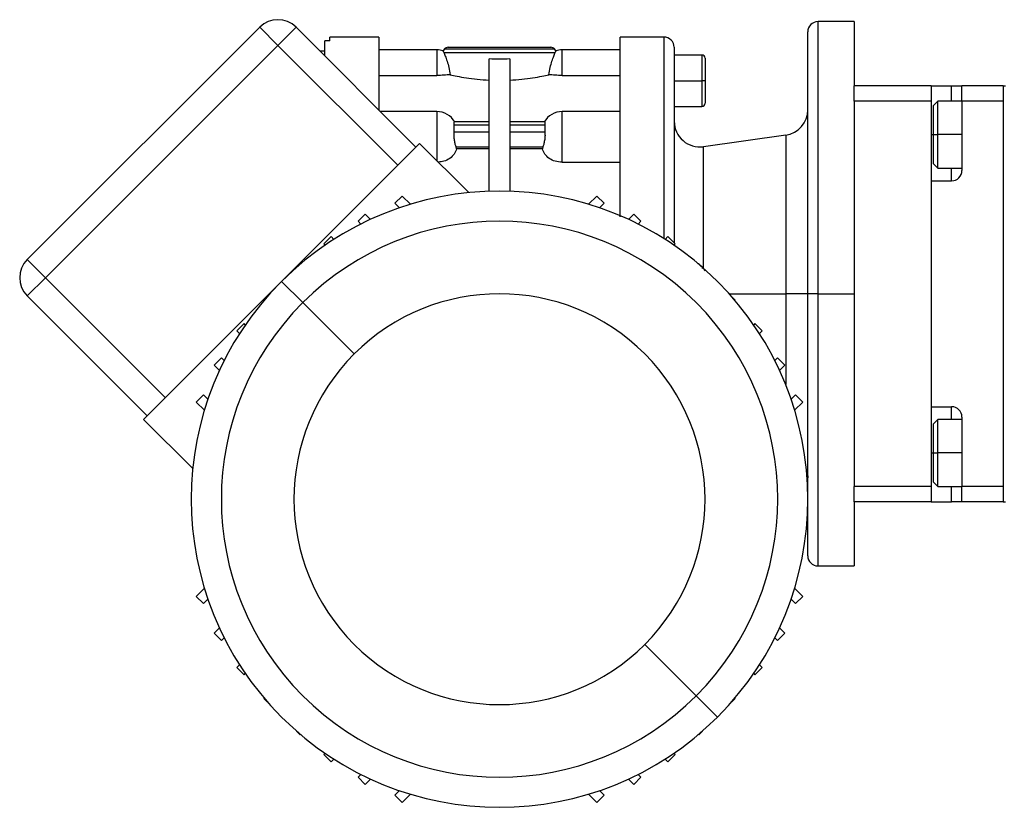
# Model space of a CAD drawing. Units: millimetres. Extents: x 263 to 2461, y 290 to 1600.
# Drawn here: x 2039 to 2231, y 868 to 1021 of the extents above; entities that cross this region are included whole.
import ezdxf

# ---------------------------------------------------------------- set-up
doc = ezdxf.new("R2010")
doc.units = ezdxf.units.MM

msp = doc.modelspace()

# ---------------------------------------------------------------- linework, layer by layer
at = {"color": 7, "linetype": 'Continuous', "lineweight": 25}
for p, q in [((2086.19, 1019.6), (2040.94, 974.35)), ((2086.19, 1019.6), (2089.73, 1016.06)), ((2089.73, 1016.06), (2093.26, 1019.6)), ((2116.6, 996.27), (2093.26, 1019.6)), ((2201.86, 1020.68), (2194.86, 1020.68)), ((2201.86, 1020.68), (2201.86, 1008.18)), ((2109.36, 1017.68), (2099.86, 1017.68)), ((2099.86, 1016.95), (2099.86, 1017.68)), ((2109.36, 1017.68), (2109.36, 1003.5)), ((2164.86, 1017.68), (2156.36, 1017.68)), ((2192.86, 967.68), (2192.86, 1018.68)), ((2044.47, 970.81), (2089.73, 1016.06)), ((2089.73, 1016.06), (2113.06, 992.73)), ((2098.86, 1014), (2098.86, 1016.95)), ((2099.86, 1016.95), (2098.86, 1016.95)), ((2098.86, 1014.95), (2097.91, 1014.95)), ((2120.66, 1015.18), (2109.36, 1015.18)), ((2122.01, 1014.68), (2121.91, 1014.98)), ((2122.01, 1014.68), (2143.71, 1014.68)), ((2122.15, 1015.38), (2143.57, 1015.38)), ((2122.86, 1015.68), (2142.86, 1015.68)), ((2143.82, 1014.98), (2143.71, 1014.68)), ((2156.36, 1015.18), (2145.06, 1015.18)), ((2166.86, 1015.68), (2166.86, 977.59)), ((2172.26, 1014.18), (2166.86, 1014.18)), ((2130.86, 987.64), (2130.86, 1013.41)), ((2134.86, 1013.41), (2134.86, 987.64)), ((2172.86, 1013.58), (2172.86, 1009.18)), ((2109.36, 1010.21), (2120.66, 1010.21)), ((2145.06, 1010.21), (2156.36, 1010.21)), ((2166.86, 1009.18), (2172.26, 1009.18)), ((2172.86, 1009.18), (2172.26, 1009.18)), ((2172.86, 1009.18), (2172.86, 1004.78)), ((2216.86, 1008.18), (2201.86, 1008.18)), ((2201.86, 1005.18), (2201.86, 1008.18)), ((2216.86, 1008.18), (2220.86, 1008.18)), ((2216.86, 1008.18), (2216.86, 1005.18)), ((2220.86, 1008.18), (2222.86, 1008.18)), ((2222.86, 1005.18), (2222.86, 1008.18)), ((2230.86, 1008.18), (2222.86, 1008.18)), ((2230.86, 1008.18), (2230.86, 927.18)), ((2230.86, 1008.18), (2231.36, 1008.18)), ((2216.86, 1005.18), (2201.86, 1005.18)), ((2201.86, 1005.18), (2201.86, 987.88)), ((2216.86, 1005.18), (2216.86, 930.18)), ((2218.16, 1005.18), (2217.36, 1004.38)), ((2217.36, 998.68), (2217.36, 1004.38)), ((2222.86, 1005.18), (2218.16, 1005.18)), ((2222.86, 1005.18), (2222.86, 991.68)), ((2230.86, 1005.18), (2222.86, 1005.18)), ((2230.86, 1005.18), (2230.86, 930.18)), ((2120.66, 1003.17), (2109.7, 1003.17)), ((2156.36, 1003.17), (2145.06, 1003.17)), ((2166.86, 1004.18), (2172.26, 1004.18)), ((2130.86, 1001.14), (2124, 1001.14)), ((2124.06, 999.14), (2124.06, 1000.56)), ((2124.06, 1000.56), (2130.86, 1000.56)), ((2141.72, 1001.14), (2134.86, 1001.14)), ((2134.86, 1000.56), (2141.66, 1000.56)), ((2141.66, 1000.56), (2141.66, 999.14)), ((2130.86, 999.14), (2124.06, 999.14)), ((2141.66, 999.14), (2134.86, 999.14)), ((2188.56, 998.57), (2172.56, 996.33)), ((2217.36, 992.98), (2217.36, 998.68)), ((2217.36, 998.68), (2218.16, 998.68)), ((2117.31, 996.97), (2063.56, 943.23)), ((2126.9, 987.38), (2117.31, 996.97)), ((2145.06, 993.29), (2145.06, 996.67)), ((2124.52, 995.89), (2124.41, 996.31)), ((2124.41, 996.31), (2130.86, 996.31)), ((2130.86, 995.89), (2124.52, 995.89)), ((2134.86, 996.31), (2141.32, 996.31)), ((2141.2, 995.89), (2134.86, 995.89)), ((2141.32, 996.31), (2141.2, 995.89)), ((2145.06, 993.29), (2156.36, 993.29)), ((2217.36, 992.98), (2218.16, 992.18)), ((2218.16, 992.18), (2222.86, 992.18)), ((2216.86, 989.68), (2216.86, 945.68)), ((2216.86, 989.68), (2220.86, 989.68)), ((2201.86, 987.88), (2201.86, 967.68)), ((2113.94, 986.72), (2112.52, 985.3)), ((2112.52, 985.3), (2113.39, 984.43)), ((2115.53, 985.12), (2113.94, 986.72)), ((2151.79, 986.72), (2150.19, 985.12)), ((2153.2, 985.3), (2151.79, 986.72)), ((2152.33, 984.43), (2153.2, 985.3)), ((2106.74, 983.22), (2105.33, 981.81)), ((2107.78, 982.18), (2106.74, 983.22)), ((2158.98, 983.22), (2157.94, 982.18)), ((2160.39, 981.81), (2158.98, 983.22)), ((2105.33, 981.81), (2105.88, 981.27)), ((2159.85, 981.27), (2160.39, 981.81)), ((2100.08, 978.81), (2098.67, 977.39)), ((2098.67, 977.39), (2098.91, 977.15)), ((2100.61, 978.27), (2100.08, 978.81)), ((2165.64, 978.81), (2165.11, 978.27)), ((2167.05, 977.39), (2165.64, 978.81)), ((2166.81, 977.15), (2167.05, 977.39)), ((2044.47, 970.81), (2040.94, 974.35)), ((2094.06, 973.54), (2093.36, 972.84)), ((2094.12, 973.49), (2094.06, 973.54)), ((2171.66, 973.54), (2171.6, 973.49)), ((2172.37, 972.84), (2171.66, 973.54)), ((2040.94, 967.27), (2044.47, 970.81)), ((2067.81, 947.48), (2044.47, 970.81)), ((2090.44, 970.1), (2094.58, 965.96)), ((2040.94, 967.27), (2064.27, 943.94)), ((2087.7, 967.18), (2086.99, 966.47)), ((2086.99, 966.47), (2087.05, 966.42)), ((2094.58, 965.96), (2104.58, 955.96)), ((2178.73, 966.47), (2178.02, 967.18)), ((2178.68, 966.42), (2178.73, 966.47)), ((2192.86, 967.68), (2188.56, 967.68)), ((2192.86, 916.68), (2192.86, 967.68)), ((2194.86, 967.68), (2192.86, 967.68)), ((2194.86, 967.68), (2201.86, 967.68)), ((2201.86, 967.68), (2201.86, 947.48)), ((2083.15, 961.87), (2081.73, 960.46)), ((2081.73, 960.46), (2082.26, 959.92)), ((2083.39, 961.63), (2083.15, 961.87)), ((2182.58, 961.87), (2182.33, 961.63)), ((2183.99, 960.46), (2182.58, 961.87)), ((2183.46, 959.92), (2183.99, 960.46)), ((2078.73, 955.21), (2077.31, 953.79)), ((2079.27, 954.66), (2078.73, 955.21)), ((2186.99, 955.21), (2186.45, 954.66)), ((2188.41, 953.79), (2186.99, 955.21)), ((2077.31, 953.79), (2078.35, 952.75)), ((2187.37, 952.75), (2188.41, 953.79)), ((2075.24, 948.02), (2073.82, 946.6)), ((2076.11, 947.14), (2075.24, 948.02)), ((2190.49, 948.02), (2189.62, 947.14)), ((2191.9, 946.6), (2190.49, 948.02)), ((2201.86, 947.48), (2201.86, 930.18)), ((2073.82, 946.6), (2075.42, 945.01)), ((2190.3, 945.01), (2191.9, 946.6)), ((2216.86, 945.68), (2220.86, 945.68)), ((2073.16, 933.64), (2063.56, 943.23)), ((2218.16, 943.18), (2217.36, 942.38)), ((2222.86, 943.18), (2218.16, 943.18)), ((2222.86, 943.68), (2222.86, 930.18)), ((2217.36, 936.68), (2217.36, 942.38)), ((2217.36, 930.98), (2217.36, 936.68)), ((2217.36, 936.68), (2218.16, 936.68)), ((2216.86, 930.18), (2201.86, 930.18)), ((2201.86, 927.18), (2201.86, 930.18)), ((2216.86, 930.18), (2216.86, 927.18)), ((2217.36, 930.98), (2218.16, 930.18)), ((2218.16, 930.18), (2222.86, 930.18)), ((2222.86, 927.18), (2222.86, 930.18)), ((2230.86, 930.18), (2222.86, 930.18)), ((2216.86, 927.18), (2201.86, 927.18)), ((2201.86, 927.18), (2201.86, 914.68)), ((2216.86, 927.18), (2220.86, 927.18)), ((2222.86, 927.18), (2220.86, 927.18)), ((2230.86, 927.18), (2222.86, 927.18)), ((2230.86, 927.18), (2231.36, 927.18)), ((2194.86, 914.68), (2201.86, 914.68)), ((2075.42, 910.35), (2073.82, 908.75)), ((2191.9, 908.75), (2190.3, 910.35)), ((2073.82, 908.75), (2075.24, 907.34)), ((2190.49, 907.34), (2191.9, 908.75)), ((2075.24, 907.34), (2076.11, 908.21)), ((2189.62, 908.21), (2190.49, 907.34)), ((2078.35, 902.6), (2077.31, 901.56)), ((2077.31, 901.56), (2078.73, 900.15)), ((2186.99, 900.15), (2188.41, 901.56)), ((2188.41, 901.56), (2187.37, 902.6)), ((2078.73, 900.15), (2079.27, 900.69)), ((2171.15, 889.39), (2161.15, 899.39)), ((2186.45, 900.69), (2186.99, 900.15)), ((2082.26, 895.43), (2081.73, 894.9)), ((2183.99, 894.9), (2183.46, 895.43)), ((2081.73, 894.9), (2083.15, 893.48)), ((2083.15, 893.48), (2083.39, 893.73)), ((2182.33, 893.73), (2182.58, 893.48)), ((2182.58, 893.48), (2183.99, 894.9)), ((2175.29, 885.25), (2171.15, 889.39)), ((2087.05, 888.93), (2086.99, 888.88)), ((2086.99, 888.88), (2087.7, 888.17)), ((2178.02, 888.17), (2178.73, 888.88)), ((2178.73, 888.88), (2178.68, 888.93)), ((2093.36, 882.52), (2094.06, 881.81)), ((2094.06, 881.81), (2094.12, 881.86)), ((2171.6, 881.86), (2171.66, 881.81)), ((2171.66, 881.81), (2172.37, 882.52)), ((2098.91, 878.2), (2098.67, 877.96)), ((2098.67, 877.96), (2100.08, 876.55)), ((2165.64, 876.55), (2167.05, 877.96)), ((2167.05, 877.96), (2166.81, 878.2)), ((2100.08, 876.55), (2100.61, 877.08)), ((2165.11, 877.08), (2165.64, 876.55)), ((2105.88, 874.09), (2105.33, 873.54)), ((2160.39, 873.54), (2159.85, 874.09)), ((2105.33, 873.54), (2106.74, 872.13)), ((2106.74, 872.13), (2107.78, 873.17)), ((2157.94, 873.17), (2158.98, 872.13)), ((2158.98, 872.13), (2160.39, 873.54)), ((2113.39, 870.92), (2112.52, 870.05)), ((2112.52, 870.05), (2113.94, 868.64)), ((2113.94, 868.64), (2115.53, 870.23)), ((2150.19, 870.23), (2151.79, 868.64)), ((2151.79, 868.64), (2153.2, 870.05)), ((2153.2, 870.05), (2152.33, 870.92))]:
    msp.add_line(p, q, dxfattribs=at)
at = {"color": 8, "linetype": 'Continuous', "lineweight": 25}
for p, q in [((2194.86, 967.68), (2194.86, 1020.68)), ((2164.86, 1017.68), (2164.86, 978.43)), ((2120.66, 1015.18), (2120.66, 1010.21)), ((2145.06, 1010.21), (2145.06, 1015.18)), ((2172.26, 1014.18), (2172.26, 1009.18)), ((2172.26, 1009.18), (2172.26, 1004.18)), ((2220.86, 1005.18), (2220.86, 1008.18)), ((2120.66, 1003.17), (2120.66, 996.67)), ((2145.06, 996.67), (2145.06, 1003.17)), ((2188.56, 998.57), (2188.56, 967.68)), ((2216.86, 998.68), (2217.36, 998.68)), ((2222.86, 998.68), (2218.16, 998.68)), ((2120.66, 996.67), (2120.66, 993.62)), ((2172.56, 972.6), (2172.56, 996.33)), ((2220.86, 989.68), (2220.86, 992.18)), ((2177.58, 967.68), (2188.56, 967.68)), ((2188.56, 967.68), (2188.56, 949.99)), ((2194.86, 914.68), (2194.86, 967.68)), ((2220.86, 943.18), (2220.86, 945.68)), ((2216.86, 936.68), (2217.36, 936.68)), ((2222.86, 936.68), (2218.16, 936.68)), ((2220.86, 927.18), (2220.86, 930.18))]:
    msp.add_line(p, q, dxfattribs=at)
at = {"color": 7, "linetype": 'Continuous', "lineweight": 25, "flags": 128}
for points in [[(2218.16, 998.68), (2218.16, 1000.23), (2218.16, 1001.7), (2218.16, 1002.99), (2218.16, 1004.03), (2218.16, 1004.75), (2218.16, 1005.13), (2218.16, 1005.18)], [(2218.16, 992.18), (2218.16, 992.22), (2218.16, 992.6), (2218.16, 993.33), (2218.16, 994.37), (2218.16, 995.66), (2218.16, 997.12), (2218.16, 998.68)], [(2218.16, 936.68), (2218.16, 938.23), (2218.16, 939.7), (2218.16, 940.99), (2218.16, 942.03), (2218.16, 942.75), (2218.16, 943.13), (2218.16, 943.18)], [(2218.16, 930.18), (2218.16, 930.22), (2218.16, 930.6), (2218.16, 931.33), (2218.16, 932.37), (2218.16, 933.66), (2218.16, 935.12), (2218.16, 936.68)], [(2192.58, 933.48), (2192.78, 932.72), (2192.86, 931.83)]]:
    msp.add_lwpolyline(points, dxfattribs=at)
at = {"color": 7, "linetype": 'Continuous', "lineweight": 25}
for centre, radius, start, end in [((2089.73, 1016.06), 5, 45, 135), ((2194.86, 1018.68), 2, 90, 180), ((2164.86, 1015.68), 2, 0, 90), ((2120.66, 1011.18), 4, 71.8129, 90), ((2122.86, 1014.68), 1, 135, 162.4899), ((2122.86, 1014.68), 1, 90, 135), ((2142.86, 1014.68), 1, 45, 90), ((2142.86, 1014.68), 1, 17.5101, 45), ((2145.06, 1011.18), 4, 90, 108.1944), ((2172.26, 1013.58), 0.6, 0, 90), ((2172.26, 1004.78), 0.6, 270, 0), ((2120.66, 999.17), 4, 29.5853, 90), ((2145.06, 999.17), 4, 90, 150.4147), ((2187.86, 1003.52), 5, 277.9912, 0), ((2171.86, 1001.28), 5, 180, 277.9912), ((2220.86, 991.68), 2, 270, 360), ((2132.86, 927.68), 60, 315, 135), ((2132.86, 927.68), 54.14, 315, 135), ((2044.47, 970.81), 5, 135, 225), ((2172.26, 972.08), 0.6, 0, 90), ((2132.86, 927.68), 60, 135, 315), ((2132.86, 927.68), 54.14, 135, 315), ((2132.86, 927.68), 40, 315, 135), ((2132.86, 927.68), 40, 135, 315), ((2220.86, 943.68), 2, 360, 90), ((2194.86, 916.68), 2, 180, 270)]:
    msp.add_arc(centre, radius, start, end, dxfattribs=at)
for points, knots in [([(2156.36, 982.68), (2156.36, 984.07), (2156.36, 987.54), (2156.36, 992.74), (2156.36, 998.2), (2156.36, 1003.13), (2156.36, 1007.46), (2156.36, 1011.1), (2156.36, 1014.01), (2156.36, 1016.1), (2156.36, 1017.43), (2156.36, 1017.59), (2156.36, 1017.68)], [0, 0, 0, 0, 0.069049, 0.172488, 0.275927, 0.379366, 0.482805, 0.586244, 0.689683, 0.793122, 0.896561, 1, 1, 1, 1]), ([(2122.01, 1014.68), (2122.1, 1014.47), (2122.29, 1014.06), (2122.67, 1013.02), (2123.02, 1011.77), (2123.16, 1010.82), (2123.23, 1010.35)], [0, 0, 0, 0, 0.249819, 0.4997667, 0.749834, 1, 1, 1, 1]), ([(2142.49, 1010.35), (2142.56, 1010.82), (2142.71, 1011.77), (2143.06, 1013.02), (2143.44, 1014.06), (2143.62, 1014.47), (2143.71, 1014.68)], [0, 0, 0, 0, 0.250166, 0.500233, 0.750181, 1, 1, 1, 1]), ([(2123.23, 1010.35), (2122.85, 1010.31), (2122.09, 1010.23), (2121.14, 1010.22), (2120.66, 1010.21)], [0, 0, 0, 0, 0.500104, 1, 1, 1, 1]), ([(2123.23, 1010.35), (2123.66, 1010.25), (2124.54, 1010.06), (2126.37, 1009.74), (2128.49, 1009.45), (2130.07, 1009.35), (2130.86, 1009.29)], [0, 0, 0, 0, 0.250007, 0.50002, 0.750021, 1, 1, 1, 1]), ([(2134.86, 1009.29), (2135.65, 1009.35), (2137.23, 1009.45), (2139.35, 1009.74), (2141.19, 1010.06), (2142.06, 1010.25), (2142.49, 1010.35)], [0, 0, 0, 0, 0.249979, 0.49998, 0.749993, 1, 1, 1, 1]), ([(2145.06, 1010.21), (2144.59, 1010.22), (2143.63, 1010.23), (2142.87, 1010.31), (2142.49, 1010.35)], [0, 0, 0, 0, 0.499896, 1, 1, 1, 1]), ([(2124.06, 1000.56), (2124.04, 1000.65), (2124.01, 1000.82), (2124, 1001), (2124.02, 1001.12), (2124.05, 1001.13), (2124.07, 1001.14)], [0, 0, 0, 0, 0.254129, 0.505014, 0.755376, 1, 1, 1, 1]), ([(2141.66, 1001.14), (2141.67, 1001.13), (2141.7, 1001.12), (2141.72, 1001), (2141.71, 1000.82), (2141.68, 1000.65), (2141.66, 1000.56)], [0, 0, 0, 0, 0.244592, 0.494986, 0.745855, 1, 1, 1, 1]), ([(2124.07, 997.73), (2124.05, 997.86), (2124.02, 998.12), (2124, 998.5), (2124.01, 998.85), (2124.04, 999.04), (2124.06, 999.14)], [0, 0, 0, 0, 0.251807, 0.500002, 0.748374, 1, 1, 1, 1]), ([(2141.66, 999.14), (2141.68, 999.04), (2141.71, 998.85), (2141.72, 998.5), (2141.71, 998.12), (2141.67, 997.86), (2141.66, 997.73)], [0, 0, 0, 0, 0.251609, 0.499997, 0.748174, 1, 1, 1, 1]), ([(2124.41, 996.31), (2124.34, 996.52), (2124.21, 996.93), (2124.11, 997.46), (2124.07, 997.73)], [0, 0, 0, 0, 0.5001332, 1, 1, 1, 1]), ([(2141.66, 997.73), (2141.61, 997.46), (2141.51, 996.93), (2141.38, 996.52), (2141.32, 996.31)], [0, 0, 0, 0, 0.499867, 1, 1, 1, 1]), ([(2124.52, 995.89), (2124.39, 995.55), (2124.12, 994.87), (2123.23, 994.02), (2122.13, 993.44), (2121.31, 993.36), (2120.95, 993.33)], [0, 0, 0, 0, 0.264343, 0.528441, 0.792364, 1, 1, 1, 1]), ([(2145.06, 993.29), (2144.6, 993.33), (2143.68, 993.41), (2142.49, 994.02), (2141.6, 994.88), (2141.33, 995.55), (2141.2, 995.89)], [0, 0, 0, 0, 0.249788, 0.499671, 0.74972, 1, 1, 1, 1])]:
    msp.add_open_spline(points, degree=3, knots=knots, dxfattribs=at)
msp.add_open_spline([(2134.86, 1013.41), (2134.19, 1013.39), (2132.86, 1013.35), (2131.53, 1013.39), (2130.86, 1013.41)], degree=3, dxfattribs=at)

doc.saveas('drawing.dxf')
